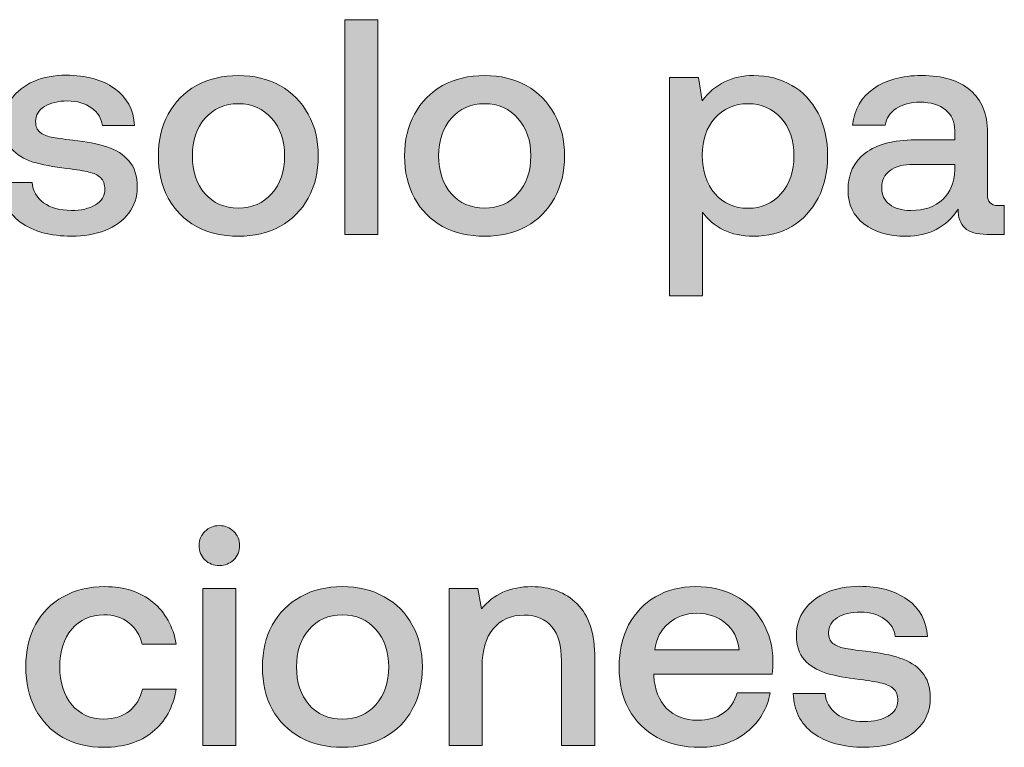
# Model space of a CAD drawing. Units: millimetres. Extents: x -166 to 1976, y 105 to 653.
# Drawn here: x -50 to -24, y 106 to 125 of the extents above; entities that cross this region are included whole.
import ezdxf

# ---------------------------------------------------------------- set-up
doc = ezdxf.new("R2010")
doc.units = ezdxf.units.MM
doc.header["$MEASUREMENT"] = 0
doc.layers.add('Header _ Footer', color=7, linetype='Continuous', lineweight=0)

msp = doc.modelspace()

# ---------------------------------------------------------------- hatches: boundary and pattern name
at = {"layer": 'Header _ Footer'}
h = msp.add_hatch(color=256, dxfattribs=at)
h.dxf.hatch_style = 2
h.paths.add_polyline_path([(-40.6153, 125.01187), (-41.47272, 125.01187), (-41.47272, 119.45413), (-40.6153, 119.45413)])
h = msp.add_hatch(color=256, dxfattribs=at)
h.dxf.hatch_style = 2
edge = h.paths.add_edge_path()
edge.add_spline(control_points=[(-47.68542, 119.55728), (-47.42572, 119.66311), (-47.22229, 119.81143), (-47.07397, 120.00222), (-46.92566, 120.1979), (-46.85175, 120.42288), (-46.85175, 120.67709), (-46.85175, 120.96267), (-46.92285, 121.18759), (-47.06567, 121.35196), (-47.20905, 121.52121), (-47.39923, 121.64303), (-47.63745, 121.71695), (-47.87561, 121.79629), (-48.16949, 121.85476), (-48.51904, 121.89169), (-48.7782, 121.92312), (-48.96619, 121.94961), (-49.08258, 121.9711), (-49.19891, 121.99752), (-49.29706, 122.04001), (-49.3764, 122.09793), (-49.45032, 122.16128), (-49.48724, 122.25393), (-49.48724, 122.37582), (-49.48724, 122.54007), (-49.41058, 122.66964), (-49.25732, 122.76504), (-49.10352, 122.86044), (-48.90283, 122.90786), (-48.65363, 122.90786), (-48.40491, 122.90786), (-48.19873, 122.8472), (-48.03442, 122.72537), (-47.87067, 122.60904), (-47.77802, 122.45797), (-47.75653, 122.27267), (-47.75653, 122.27267), (-46.92285, 122.27267), (-46.92285, 122.27267), (-46.94934, 122.6857), (-47.12415, 123.00601), (-47.4472, 123.23318), (-47.76483, 123.4609), (-48.17999, 123.57498), (-48.6933, 123.57498), (-49.00592, 123.57498), (-49.28656, 123.52206), (-49.53522, 123.41623), (-49.77838, 123.31033), (-49.97192, 123.15927), (-50.11469, 122.96353), (-50.25256, 122.77279), (-50.32092, 122.55331), (-50.32092, 122.30465), (-50.32092, 122.04001), (-50.25256, 121.82834), (-50.11469, 121.66952), (-49.97192, 121.51565), (-49.78662, 121.40213), (-49.55896, 121.32766), (-49.32623, 121.2593), (-49.03241, 121.20358), (-48.67786, 121.16116), (-48.41815, 121.12918), (-48.22797, 121.09774), (-48.10608, 121.06576), (-47.9787, 121.03927), (-47.87836, 120.99191), (-47.8045, 120.92294), (-47.7301, 120.85403), (-47.69312, 120.75094), (-47.69312, 120.61306), (-47.69312, 120.44937), (-47.77527, 120.31704), (-47.93903, 120.21615), (-48.09784, 120.1213), (-48.30737, 120.07333), (-48.56647, 120.07333), (-48.8576, 120.07333), (-49.09576, 120.13949), (-49.28107, 120.27182), (-49.46082, 120.40963), (-49.55896, 120.58444), (-49.57489, 120.79617), (-49.57489, 120.79617), (-50.40033, 120.79617), (-50.40033, 120.79617), (-50.38983, 120.36166), (-50.21777, 120.02035), (-49.88422, 119.77169), (-49.54572, 119.52798), (-49.10352, 119.4067), (-48.55878, 119.4067), (-48.23566, 119.4067), (-47.94452, 119.45688), (-47.68542, 119.55728)], knot_values=[0, 0, 0, 0, 1, 1, 1, 2, 2, 2, 3, 3, 3, 4, 4, 4, 5, 5, 5, 6, 6, 6, 7, 7, 7, 8, 8, 8, 9, 9, 9, 10, 10, 10, 11, 11, 11, 12, 12, 12, 13, 13, 13, 14, 14, 14, 15, 15, 15, 16, 16, 16, 17, 17, 17, 18, 18, 18, 19, 19, 19, 20, 20, 20, 21, 21, 21, 22, 22, 22, 23, 23, 23, 24, 24, 24, 25, 25, 25, 26, 26, 26, 27, 27, 27, 28, 28, 28, 29, 29, 29, 30, 30, 30, 31, 31, 31, 32, 32, 32, 32], degree=3, periodic=0)
h = msp.add_hatch(color=256, dxfattribs=at)
h.dxf.hatch_style = 2
edge = h.paths.add_edge_path()
edge.add_spline(control_points=[(-45.42535, 121.48642), (-45.42535, 121.88345), (-45.31677, 122.20651), (-45.1001, 122.45517), (-44.88287, 122.70938), (-44.59448, 122.83615), (-44.23444, 122.83615), (-43.87439, 122.83615), (-43.58606, 122.70938), (-43.36938, 122.45517), (-43.14661, 122.20651), (-43.03577, 121.88345), (-43.03577, 121.48642), (-43.03577, 121.0895), (-43.14661, 120.76419), (-43.36938, 120.50998), (-43.58606, 120.26132), (-43.87439, 120.13669), (-44.23444, 120.13669), (-44.59448, 120.13669), (-44.88287, 120.26132), (-45.1001, 120.50998), (-45.31677, 120.76419), (-45.42535, 121.0895), (-45.42535, 121.48642)], knot_values=[0, 0, 0, 0, 1, 1, 1, 2, 2, 2, 3, 3, 3, 4, 4, 4, 5, 5, 5, 6, 6, 6, 7, 7, 7, 8, 8, 8, 8], degree=3, periodic=0)
edge = h.paths.add_edge_path()
edge.add_spline(control_points=[(-43.15491, 119.66037), (-42.83728, 119.83511), (-42.59363, 120.07882), (-42.42432, 120.3909), (-42.24957, 120.70852), (-42.16241, 121.074), (-42.16241, 121.48642), (-42.16241, 121.8945), (-42.24957, 122.25393), (-42.42432, 122.56656), (-42.59363, 122.88418), (-42.83728, 123.13003), (-43.15491, 123.30484), (-43.46698, 123.47964), (-43.82697, 123.56674), (-44.23444, 123.56674), (-44.64191, 123.56674), (-45.0047, 123.47964), (-45.32227, 123.30484), (-45.63434, 123.13003), (-45.87805, 122.88418), (-46.05286, 122.56656), (-46.22211, 122.25393), (-46.30701, 121.8945), (-46.30701, 121.48642), (-46.30701, 121.074), (-46.22211, 120.70852), (-46.05286, 120.3909), (-45.87805, 120.07882), (-45.63434, 119.83511), (-45.32227, 119.66037), (-45.0047, 119.49112), (-44.64191, 119.4067), (-44.23444, 119.4067), (-43.82697, 119.4067), (-43.46698, 119.49112), (-43.15491, 119.66037)], knot_values=[0, 0, 0, 0, 1, 1, 1, 2, 2, 2, 3, 3, 3, 4, 4, 4, 5, 5, 5, 6, 6, 6, 7, 7, 7, 8, 8, 8, 9, 9, 9, 10, 10, 10, 11, 11, 11, 12, 12, 12, 12], degree=3, periodic=0)
h = msp.add_hatch(color=256, dxfattribs=at)
h.dxf.hatch_style = 2
edge = h.paths.add_edge_path()
edge.add_spline(control_points=[(-39.04449, 121.48642), (-39.04449, 121.88345), (-38.93591, 122.20651), (-38.71863, 122.45517), (-38.50195, 122.70938), (-38.21362, 122.83615), (-37.85358, 122.83615), (-37.49353, 122.83615), (-37.20514, 122.70938), (-36.98792, 122.45517), (-36.76575, 122.20651), (-36.65436, 121.88345), (-36.65436, 121.48642), (-36.65436, 121.0895), (-36.76575, 120.76419), (-36.98792, 120.50998), (-37.20514, 120.26132), (-37.49353, 120.13669), (-37.85358, 120.13669), (-38.21362, 120.13669), (-38.50195, 120.26132), (-38.71863, 120.50998), (-38.93591, 120.76419), (-39.04449, 121.0895), (-39.04449, 121.48642)], knot_values=[0, 0, 0, 0, 1, 1, 1, 2, 2, 2, 3, 3, 3, 4, 4, 4, 5, 5, 5, 6, 6, 6, 7, 7, 7, 8, 8, 8, 8], degree=3, periodic=0)
edge = h.paths.add_edge_path()
edge.add_spline(control_points=[(-36.77344, 119.66037), (-36.45587, 119.83511), (-36.21271, 120.07882), (-36.04346, 120.3909), (-35.86865, 120.70852), (-35.78101, 121.074), (-35.78101, 121.48642), (-35.78101, 121.8945), (-35.86865, 122.25393), (-36.04346, 122.56656), (-36.21271, 122.88418), (-36.45587, 123.13003), (-36.77344, 123.30484), (-37.08606, 123.47964), (-37.44611, 123.56674), (-37.85358, 123.56674), (-38.26099, 123.56674), (-38.62384, 123.47964), (-38.94141, 123.30484), (-39.25348, 123.13003), (-39.49719, 122.88418), (-39.67139, 122.56656), (-39.84125, 122.25393), (-39.9256, 121.8945), (-39.9256, 121.48642), (-39.9256, 121.074), (-39.84125, 120.70852), (-39.67139, 120.3909), (-39.49719, 120.07882), (-39.25348, 119.83511), (-38.94141, 119.66037), (-38.62384, 119.49112), (-38.26099, 119.4067), (-37.85358, 119.4067), (-37.44611, 119.4067), (-37.08606, 119.49112), (-36.77344, 119.66037)], knot_values=[0, 0, 0, 0, 1, 1, 1, 2, 2, 2, 3, 3, 3, 4, 4, 4, 5, 5, 5, 6, 6, 6, 7, 7, 7, 8, 8, 8, 9, 9, 9, 10, 10, 10, 11, 11, 11, 12, 12, 12, 12], degree=3, periodic=0)
h = msp.add_hatch(color=256, dxfattribs=at)
h.dxf.hatch_style = 2
edge = h.paths.add_edge_path()
edge.add_spline(control_points=[(-30.17035, 120.50998), (-30.38757, 120.25583), (-30.67322, 120.12899), (-31.02771, 120.12899), (-31.38226, 120.12899), (-31.6684, 120.25583), (-31.88507, 120.50998), (-32.10236, 120.76419), (-32.21094, 121.095), (-32.21094, 121.50247), (-32.21094, 121.89944), (-32.10236, 122.21975), (-31.88507, 122.46347), (-31.6684, 122.71212), (-31.38226, 122.83615), (-31.02771, 122.83615), (-30.67322, 122.83615), (-30.38757, 122.71212), (-30.17035, 122.46347), (-29.94818, 122.21426), (-29.83679, 121.88894), (-29.83679, 121.48642), (-29.83679, 121.0895), (-29.94818, 120.76419), (-30.17035, 120.50998)], knot_values=[0, 0, 0, 0, 1, 1, 1, 2, 2, 2, 3, 3, 3, 4, 4, 4, 5, 5, 5, 6, 6, 6, 7, 7, 7, 8, 8, 8, 8], degree=3, periodic=0)
edge = h.paths.add_edge_path()
edge.add_spline(control_points=[(-29.2099, 120.3909), (-29.04559, 120.70852), (-28.96344, 121.074), (-28.96344, 121.48642), (-28.96344, 121.90988), (-29.04559, 122.27823), (-29.2099, 122.59024), (-29.37366, 122.90786), (-29.60138, 123.14877), (-29.89246, 123.31253), (-30.18359, 123.48239), (-30.5144, 123.56674), (-30.88495, 123.56674), (-31.44067, 123.56674), (-31.88287, 123.35006), (-32.21094, 122.91555), (-32.21094, 122.91555), (-32.31403, 123.51931), (-32.31403, 123.51931), (-32.31403, 123.51931), (-33.06061, 123.51931), (-33.06061, 123.51931), (-33.06061, 123.51931), (-33.06061, 117.86624), (-33.06061, 117.86624), (-33.06061, 117.86624), (-32.2027, 117.86624), (-32.2027, 117.86624), (-32.2027, 117.86624), (-32.2027, 120.02591), (-32.2027, 120.02591), (-32.07037, 119.83511), (-31.89337, 119.6846), (-31.67114, 119.57321), (-31.44843, 119.46182), (-31.18652, 119.4067), (-30.88495, 119.4067), (-30.5144, 119.4067), (-30.18359, 119.49112), (-29.89246, 119.66037), (-29.60138, 119.83511), (-29.37366, 120.07882), (-29.2099, 120.3909)], knot_values=[0, 0, 0, 0, 1, 1, 1, 2, 2, 2, 3, 3, 3, 4, 4, 4, 5, 5, 5, 6, 6, 6, 7, 7, 7, 8, 8, 8, 9, 9, 9, 10, 10, 10, 11, 11, 11, 12, 12, 12, 13, 13, 13, 14, 14, 14, 14], degree=3, periodic=0)
h = msp.add_hatch(color=256, dxfattribs=at)
h.dxf.hatch_style = 2
edge = h.paths.add_edge_path()
edge.add_spline(control_points=[(-25.67236, 121.12143), (-25.67731, 120.80386), (-25.78101, 120.54971), (-25.98169, 120.35946), (-26.17798, 120.16873), (-26.45312, 120.07333), (-26.80762, 120.07333), (-27.04028, 120.07333), (-27.22552, 120.12625), (-27.3634, 120.23214), (-27.49573, 120.33798), (-27.56189, 120.47854), (-27.56189, 120.6528), (-27.56189, 120.85403), (-27.49023, 121.00509), (-27.34741, 121.10544), (-27.20459, 121.21133), (-27.00061, 121.26425), (-26.73596, 121.26425), (-26.73596, 121.26425), (-25.67236, 121.26425), (-25.67236, 121.26425), (-25.67236, 121.26425), (-25.67236, 121.12143), (-25.67236, 121.12143)], knot_values=[0, 0, 0, 0, 1, 1, 1, 2, 2, 2, 3, 3, 3, 4, 4, 4, 5, 5, 5, 6, 6, 6, 7, 7, 7, 8, 8, 8, 8], degree=3, periodic=0)
edge = h.paths.add_edge_path()
edge.add_spline(control_points=[(-24.82275, 120.48629), (-24.82275, 120.48629), (-24.82275, 122.09018), (-24.82275, 122.09018), (-24.82275, 122.56656), (-24.97107, 122.93155), (-25.26715, 123.18576), (-25.56378, 123.43991), (-25.98444, 123.56674), (-26.52972, 123.56674), (-27.04303, 123.56674), (-27.4588, 123.45315), (-27.77637, 123.22543), (-28.09393, 123.00326), (-28.27368, 122.68844), (-28.31616, 122.28042), (-28.31616, 122.28042), (-27.47479, 122.28042), (-27.47479, 122.28042), (-27.44281, 122.46072), (-27.34741, 122.60348), (-27.1886, 122.70938), (-27.02484, 122.82077), (-26.81812, 122.87588), (-26.56946, 122.87588), (-26.28882, 122.87588), (-26.06934, 122.80972), (-25.91058, 122.6774), (-25.75177, 122.55056), (-25.67236, 122.37301), (-25.67236, 122.1459), (-25.67236, 122.1459), (-25.67236, 121.89944), (-25.67236, 121.89944), (-25.67236, 121.89944), (-26.69623, 121.89944), (-26.69623, 121.89944), (-27.26306, 121.89944), (-27.69421, 121.78585), (-27.99084, 121.55813), (-28.28693, 121.33596), (-28.43524, 121.01559), (-28.43524, 120.59762), (-28.43524, 120.22714), (-28.29742, 119.93606), (-28.02228, 119.72427), (-27.74713, 119.5126), (-27.38214, 119.4067), (-26.9267, 119.4067), (-26.33899, 119.4067), (-25.89185, 119.63937), (-25.58472, 120.10531), (-25.58472, 119.89358), (-25.52679, 119.73202), (-25.41046, 119.62063), (-25.29358, 119.50985), (-25.10339, 119.45413), (-24.83875, 119.45413), (-24.83875, 119.45413), (-24.38605, 119.45413), (-24.38605, 119.45413), (-24.38605, 119.45413), (-24.38605, 120.20071), (-24.38605, 120.20071), (-24.38605, 120.20071), (-24.55255, 120.20071), (-24.55255, 120.20071), (-24.73285, 120.20071), (-24.82275, 120.2955), (-24.82275, 120.48629)], knot_values=[0, 0, 0, 0, 1, 1, 1, 2, 2, 2, 3, 3, 3, 4, 4, 4, 5, 5, 5, 6, 6, 6, 7, 7, 7, 8, 8, 8, 9, 9, 9, 10, 10, 10, 11, 11, 11, 12, 12, 12, 13, 13, 13, 14, 14, 14, 15, 15, 15, 16, 16, 16, 17, 17, 17, 18, 18, 18, 19, 19, 19, 20, 20, 20, 21, 21, 21, 22, 22, 22, 23, 23, 23, 23], degree=3, periodic=0)
h = msp.add_hatch(color=256, dxfattribs=at)
h.dxf.hatch_style = 2
edge = h.paths.add_edge_path()
edge.add_spline(control_points=[(-44.72681, 111.91427), (-44.87512, 111.91427), (-44.99976, 111.8641), (-45.1001, 111.76321), (-45.20099, 111.66781), (-45.25116, 111.54654), (-45.25116, 111.39822), (-45.25116, 111.24991), (-45.20099, 111.12527), (-45.1001, 111.02493), (-44.99976, 110.92959), (-44.87512, 110.88217), (-44.72681, 110.88217), (-44.57904, 110.88217), (-44.45447, 110.92959), (-44.35413, 111.02493), (-44.25317, 111.12527), (-44.203, 111.24991), (-44.203, 111.39822), (-44.203, 111.54654), (-44.25317, 111.66781), (-44.35413, 111.76321), (-44.45447, 111.8641), (-44.57904, 111.91427), (-44.72681, 111.91427)], knot_values=[0, 0, 0, 0, 1, 1, 1, 2, 2, 2, 3, 3, 3, 4, 4, 4, 5, 5, 5, 6, 6, 6, 7, 7, 7, 8, 8, 8, 8], degree=3, periodic=0)
h = msp.add_hatch(color=256, dxfattribs=at)
h.dxf.hatch_style = 2
edge = h.paths.add_edge_path()
edge.add_spline(control_points=[(-47.71686, 109.60354), (-47.4632, 109.60354), (-47.24872, 109.53518), (-47.07397, 109.39737), (-46.89917, 109.25949), (-46.78284, 109.07425), (-46.72437, 108.84158), (-46.72437, 108.84158), (-45.84332, 108.84158), (-45.84332, 108.84158), (-45.92273, 109.30197), (-46.12396, 109.66476), (-46.44653, 109.92941), (-46.76959, 110.199), (-47.1853, 110.33407), (-47.69312, 110.33407), (-48.10059, 110.33407), (-48.46063, 110.24698), (-48.77325, 110.07223), (-49.07977, 109.90292), (-49.31799, 109.66201), (-49.48779, 109.34994), (-49.65704, 109.03732), (-49.74146, 108.67508), (-49.74146, 108.26211), (-49.74146, 107.84915), (-49.65985, 107.4841), (-49.49554, 107.16653), (-49.32623, 106.84897), (-49.08807, 106.60251), (-48.78094, 106.4277), (-48.47388, 106.25845), (-48.11932, 106.1741), (-47.71686, 106.1741), (-47.20355, 106.1741), (-46.78284, 106.30642), (-46.45477, 106.57107), (-46.12671, 106.84066), (-45.92273, 107.21121), (-45.84332, 107.68264), (-45.84332, 107.68264), (-46.71667, 107.68264), (-46.71667, 107.68264), (-46.76959, 107.44442), (-46.88318, 107.25363), (-47.05798, 107.11087), (-47.23273, 106.97299), (-47.45221, 106.90408), (-47.71686, 106.90408), (-48.06091, 106.90408), (-48.33875, 107.02871), (-48.55048, 107.27737), (-48.75726, 107.53152), (-48.86035, 107.85959), (-48.86035, 108.26211), (-48.86035, 108.65908), (-48.75726, 108.98159), (-48.55048, 109.23086), (-48.33875, 109.47952), (-48.06091, 109.60354), (-47.71686, 109.60354)], knot_values=[0, 0, 0, 0, 1, 1, 1, 2, 2, 2, 3, 3, 3, 4, 4, 4, 5, 5, 5, 6, 6, 6, 7, 7, 7, 8, 8, 8, 9, 9, 9, 10, 10, 10, 11, 11, 11, 12, 12, 12, 13, 13, 13, 14, 14, 14, 15, 15, 15, 16, 16, 16, 17, 17, 17, 18, 18, 18, 19, 19, 19, 20, 20, 20, 20], degree=3, periodic=0)
h = msp.add_hatch(color=256, dxfattribs=at)
h.dxf.hatch_style = 2
h.paths.add_polyline_path([(-45.15576, 106.22152), (-44.2984, 106.22152), (-44.2984, 110.28665), (-45.15576, 110.28665)])
h = msp.add_hatch(color=256, dxfattribs=at)
h.dxf.hatch_style = 2
edge = h.paths.add_edge_path()
edge.add_spline(control_points=[(-40.67102, 107.27737), (-40.88824, 107.02871), (-41.17664, 106.90408), (-41.53662, 106.90408), (-41.89612, 106.90408), (-42.18506, 107.02871), (-42.40173, 107.27737), (-42.61896, 107.53152), (-42.7276, 107.85684), (-42.7276, 108.25381), (-42.7276, 108.65078), (-42.61896, 108.9739), (-42.40173, 109.22256), (-42.18506, 109.47671), (-41.89612, 109.60354), (-41.53662, 109.60354), (-41.17664, 109.60354), (-40.88824, 109.47671), (-40.67102, 109.22256), (-40.44879, 108.9739), (-40.33746, 108.65078), (-40.33746, 108.25381), (-40.33746, 107.85684), (-40.44879, 107.53152), (-40.67102, 107.27737)], knot_values=[0, 0, 0, 0, 1, 1, 1, 2, 2, 2, 3, 3, 3, 4, 4, 4, 5, 5, 5, 6, 6, 6, 7, 7, 7, 8, 8, 8, 8], degree=3, periodic=0)
edge = h.paths.add_edge_path()
edge.add_spline(control_points=[(-40.45654, 110.07223), (-40.76917, 110.24698), (-41.12866, 110.33407), (-41.53662, 110.33407), (-41.94409, 110.33407), (-42.30634, 110.24698), (-42.6239, 110.07223), (-42.93652, 109.89743), (-43.17969, 109.65152), (-43.35449, 109.33395), (-43.52374, 109.02133), (-43.60864, 108.66183), (-43.60864, 108.25381), (-43.60864, 107.8414), (-43.52374, 107.47586), (-43.35449, 107.15823), (-43.17969, 106.84622), (-42.93652, 106.60251), (-42.6239, 106.4277), (-42.30634, 106.25845), (-41.94409, 106.1741), (-41.53662, 106.1741), (-41.12866, 106.1741), (-40.76917, 106.25845), (-40.45654, 106.4277), (-40.13898, 106.60251), (-39.89581, 106.84622), (-39.72601, 107.15823), (-39.55176, 107.47586), (-39.46411, 107.8414), (-39.46411, 108.25381), (-39.46411, 108.66183), (-39.55176, 109.02133), (-39.72601, 109.33395), (-39.89581, 109.65152), (-40.13898, 109.89743), (-40.45654, 110.07223)], knot_values=[0, 0, 0, 0, 1, 1, 1, 2, 2, 2, 3, 3, 3, 4, 4, 4, 5, 5, 5, 6, 6, 6, 7, 7, 7, 8, 8, 8, 9, 9, 9, 10, 10, 10, 11, 11, 11, 12, 12, 12, 12], degree=3, periodic=0)
h = msp.add_hatch(color=256, dxfattribs=at)
h.dxf.hatch_style = 2
edge = h.paths.add_edge_path()
edge.add_spline(control_points=[(-36.63123, 110.33407), (-37.19196, 110.33407), (-37.62585, 110.14114), (-37.93298, 109.7546), (-37.93298, 109.7546), (-38.02832, 110.28665), (-38.02832, 110.28665), (-38.02832, 110.28665), (-38.7749, 110.28665), (-38.7749, 110.28665), (-38.7749, 110.28665), (-38.7749, 106.22152), (-38.7749, 106.22152), (-38.7749, 106.22152), (-37.91699, 106.22152), (-37.91699, 106.22152), (-37.91699, 106.22152), (-37.91699, 108.2698), (-37.91699, 108.2698), (-37.91699, 108.68277), (-37.82214, 109.00589), (-37.63135, 109.23855), (-37.43561, 109.47671), (-37.16821, 109.59585), (-36.82971, 109.59585), (-36.51208, 109.59585), (-36.27118, 109.49545), (-36.10687, 109.29422), (-35.94312, 109.09298), (-35.86096, 108.7991), (-35.86096, 108.41262), (-35.86096, 108.41262), (-35.86096, 106.22152), (-35.86096, 106.22152), (-35.86096, 106.22152), (-34.9953, 106.22152), (-34.9953, 106.22152), (-34.9953, 106.22152), (-34.9953, 108.46054), (-34.9953, 108.46054), (-34.9953, 109.11667), (-35.14917, 109.59304), (-35.45569, 109.88974), (-35.75787, 110.18576), (-36.14929, 110.33407), (-36.63123, 110.33407)], knot_values=[0, 0, 0, 0, 1, 1, 1, 2, 2, 2, 3, 3, 3, 4, 4, 4, 5, 5, 5, 6, 6, 6, 7, 7, 7, 8, 8, 8, 9, 9, 9, 10, 10, 10, 11, 11, 11, 12, 12, 12, 13, 13, 13, 14, 14, 14, 15, 15, 15, 15], degree=3, periodic=0)
h = msp.add_hatch(color=256, dxfattribs=at)
h.dxf.hatch_style = 2
edge = h.paths.add_edge_path()
edge.add_spline(control_points=[(-33.43774, 108.69876), (-33.40576, 108.98434), (-33.28943, 109.21206), (-33.08813, 109.38137), (-32.88196, 109.55612), (-32.63824, 109.64322), (-32.3576, 109.64322), (-32.05603, 109.64322), (-31.80737, 109.55887), (-31.61163, 109.38961), (-31.4104, 109.22531), (-31.29126, 108.99484), (-31.25433, 108.69876), (-31.25433, 108.69876), (-33.43774, 108.69876), (-33.43774, 108.69876)], knot_values=[0, 0, 0, 0, 1, 1, 1, 2, 2, 2, 3, 3, 3, 4, 4, 4, 5, 5, 5, 5], degree=3, periodic=0)
edge = h.paths.add_edge_path()
edge.add_spline(control_points=[(-31.35742, 110.09591), (-31.6535, 110.25473), (-31.99756, 110.33407), (-32.38959, 110.33407), (-32.77606, 110.33407), (-33.12012, 110.24698), (-33.42175, 110.07223), (-33.71783, 109.90292), (-33.95105, 109.65921), (-34.1203, 109.34164), (-34.28461, 109.02957), (-34.36621, 108.66403), (-34.36621, 108.24612), (-34.36621, 107.8331), (-34.28186, 107.47091), (-34.11261, 107.15823), (-33.93781, 106.84622), (-33.69409, 106.60251), (-33.38202, 106.4277), (-33.06445, 106.25845), (-32.69391, 106.1741), (-32.27051, 106.1741), (-31.78363, 106.1741), (-31.37842, 106.30642), (-31.05585, 106.57107), (-30.72723, 106.83572), (-30.52655, 107.17428), (-30.45209, 107.58725), (-30.45209, 107.58725), (-31.30951, 107.58725), (-31.30951, 107.58725), (-31.36792, 107.35952), (-31.487, 107.18197), (-31.66675, 107.0552), (-31.84705, 106.93332), (-32.06927, 106.87271), (-32.33392, 106.87271), (-32.66748, 106.87271), (-32.93488, 106.97574), (-33.13556, 107.18197), (-33.33679, 107.38876), (-33.44818, 107.66934), (-33.46918, 108.02389), (-33.46918, 108.02389), (-33.46918, 108.07132), (-33.46918, 108.07132), (-33.46918, 108.07132), (-30.40472, 108.07132), (-30.40472, 108.07132), (-30.38867, 108.18271), (-30.38098, 108.29135), (-30.38098, 108.39718), (-30.38593, 108.78866), (-30.47583, 109.12997), (-30.65057, 109.42105), (-30.81989, 109.71219), (-31.05585, 109.9371), (-31.35742, 110.09591)], knot_values=[0, 0, 0, 0, 1, 1, 1, 2, 2, 2, 3, 3, 3, 4, 4, 4, 5, 5, 5, 6, 6, 6, 7, 7, 7, 8, 8, 8, 9, 9, 9, 10, 10, 10, 11, 11, 11, 12, 12, 12, 13, 13, 13, 14, 14, 14, 15, 15, 15, 16, 16, 16, 17, 17, 17, 18, 18, 18, 19, 19, 19, 19], degree=3, periodic=0)
h = msp.add_hatch(color=256, dxfattribs=at)
h.dxf.hatch_style = 2
edge = h.paths.add_edge_path()
edge.add_spline(control_points=[(-27.091, 108.48428), (-27.32922, 108.56369), (-27.62256, 108.62216), (-27.97211, 108.65908), (-28.23126, 108.69052), (-28.41925, 108.71695), (-28.53558, 108.73849), (-28.65247, 108.76492), (-28.75006, 108.8074), (-28.82947, 108.86526), (-28.90387, 108.92868), (-28.94086, 109.02133), (-28.94086, 109.14315), (-28.94086, 109.30746), (-28.8642, 109.43704), (-28.71039, 109.53244), (-28.55707, 109.62777), (-28.35583, 109.6752), (-28.10718, 109.6752), (-27.85852, 109.6752), (-27.65173, 109.61459), (-27.48798, 109.4927), (-27.32367, 109.37637), (-27.23108, 109.22531), (-27.21014, 109.04007), (-27.21014, 109.04007), (-26.37646, 109.04007), (-26.37646, 109.04007), (-26.40295, 109.45303), (-26.57715, 109.7734), (-26.90027, 110.00052), (-27.21783, 110.22824), (-27.63354, 110.34237), (-28.14685, 110.34237), (-28.45892, 110.34237), (-28.73956, 110.28946), (-28.98828, 110.18356), (-29.23193, 110.07773), (-29.42493, 109.9266), (-29.56775, 109.73092), (-29.70557, 109.54013), (-29.77448, 109.32071), (-29.77448, 109.07205), (-29.77448, 108.8074), (-29.70557, 108.59567), (-29.56775, 108.43686), (-29.42493, 108.28305), (-29.23969, 108.16946), (-29.01196, 108.09506), (-28.7793, 108.02664), (-28.48541, 107.97097), (-28.13092, 107.92849), (-27.87177, 107.89657), (-27.68097, 107.86514), (-27.55914, 107.8331), (-27.43231, 107.80667), (-27.33142, 107.75924), (-27.25757, 107.69033), (-27.18365, 107.62143), (-27.14618, 107.51828), (-27.14618, 107.38046), (-27.14618, 107.2167), (-27.22833, 107.08438), (-27.39264, 106.98349), (-27.55139, 106.88864), (-27.76038, 106.84066), (-28.01953, 106.84066), (-28.31061, 106.84066), (-28.54883, 106.90683), (-28.73407, 107.03915), (-28.91437, 107.17697), (-29.01196, 107.35177), (-29.02795, 107.5635), (-29.02795, 107.5635), (-29.85388, 107.5635), (-29.85388, 107.5635), (-29.84338, 107.12906), (-29.67139, 106.78775), (-29.33783, 106.53909), (-28.99872, 106.29538), (-28.55707, 106.1741), (-28.01178, 106.1741), (-27.68872, 106.1741), (-27.39758, 106.22427), (-27.13843, 106.32461), (-26.87933, 106.43051), (-26.67529, 106.57882), (-26.52698, 106.76956), (-26.37866, 106.9653), (-26.30481, 107.19027), (-26.30481, 107.44442), (-26.30481, 107.73007), (-26.37646, 107.95498), (-26.51929, 108.11929), (-26.66205, 108.28854), (-26.85284, 108.41037), (-27.091, 108.48428)], knot_values=[0, 0, 0, 0, 1, 1, 1, 2, 2, 2, 3, 3, 3, 4, 4, 4, 5, 5, 5, 6, 6, 6, 7, 7, 7, 8, 8, 8, 9, 9, 9, 10, 10, 10, 11, 11, 11, 12, 12, 12, 13, 13, 13, 14, 14, 14, 15, 15, 15, 16, 16, 16, 17, 17, 17, 18, 18, 18, 19, 19, 19, 20, 20, 20, 21, 21, 21, 22, 22, 22, 23, 23, 23, 24, 24, 24, 25, 25, 25, 26, 26, 26, 27, 27, 27, 28, 28, 28, 29, 29, 29, 30, 30, 30, 31, 31, 31, 32, 32, 32, 32], degree=3, periodic=0)

# ---------------------------------------------------------------- linework, layer by layer
for points in [[(-40.6153, 125.01187), (-41.47272, 125.01187), (-41.47272, 119.45413), (-40.6153, 119.45413)], [(-45.15576, 106.22152), (-44.2984, 106.22152), (-44.2984, 110.28665), (-45.15576, 110.28665)]]:
    msp.add_lwpolyline(points, close=True, dxfattribs=at)
for points, knots in [([(-47.68542, 119.55728), (-47.42572, 119.66311), (-47.22229, 119.81143), (-47.07397, 120.00222), (-46.92566, 120.1979), (-46.85175, 120.42288), (-46.85175, 120.67709), (-46.85175, 120.96267), (-46.92285, 121.18759), (-47.06567, 121.35196), (-47.20905, 121.52121), (-47.39923, 121.64303), (-47.63745, 121.71695), (-47.87561, 121.79629), (-48.16949, 121.85476), (-48.51904, 121.89169), (-48.7782, 121.92312), (-48.96619, 121.94961), (-49.08258, 121.9711), (-49.19891, 121.99752), (-49.29706, 122.04001), (-49.3764, 122.09793), (-49.45032, 122.16128), (-49.48724, 122.25393), (-49.48724, 122.37582), (-49.48724, 122.54007), (-49.41058, 122.66964), (-49.25732, 122.76504), (-49.10352, 122.86044), (-48.90283, 122.90786), (-48.65363, 122.90786), (-48.40491, 122.90786), (-48.19873, 122.8472), (-48.03442, 122.72537), (-47.87067, 122.60904), (-47.77802, 122.45797), (-47.75653, 122.27267), (-47.75653, 122.27267), (-46.92285, 122.27267), (-46.92285, 122.27267), (-46.94934, 122.6857), (-47.12415, 123.00601), (-47.4472, 123.23318), (-47.76483, 123.4609), (-48.17999, 123.57498), (-48.6933, 123.57498), (-49.00592, 123.57498), (-49.28656, 123.52206), (-49.53522, 123.41623), (-49.77838, 123.31033), (-49.97192, 123.15927), (-50.11469, 122.96353), (-50.25256, 122.77279), (-50.32092, 122.55331), (-50.32092, 122.30465), (-50.32092, 122.04001), (-50.25256, 121.82834), (-50.11469, 121.66952), (-49.97192, 121.51565), (-49.78662, 121.40213), (-49.55896, 121.32766), (-49.32623, 121.2593), (-49.03241, 121.20358), (-48.67786, 121.16116), (-48.41815, 121.12918), (-48.22797, 121.09774), (-48.10608, 121.06576), (-47.9787, 121.03927), (-47.87836, 120.99191), (-47.8045, 120.92294), (-47.7301, 120.85403), (-47.69312, 120.75094), (-47.69312, 120.61306), (-47.69312, 120.44937), (-47.77527, 120.31704), (-47.93903, 120.21615), (-48.09784, 120.1213), (-48.30737, 120.07333), (-48.56647, 120.07333), (-48.8576, 120.07333), (-49.09576, 120.13949), (-49.28107, 120.27182), (-49.46082, 120.40963), (-49.55896, 120.58444), (-49.57489, 120.79617), (-49.57489, 120.79617), (-50.40033, 120.79617), (-50.40033, 120.79617), (-50.38983, 120.36166), (-50.21777, 120.02035), (-49.88422, 119.77169), (-49.54572, 119.52798), (-49.10352, 119.4067), (-48.55878, 119.4067), (-48.23566, 119.4067), (-47.94452, 119.45688), (-47.68542, 119.55728)], [0, 0, 0, 0, 1, 1, 1, 2, 2, 2, 3, 3, 3, 4, 4, 4, 5, 5, 5, 6, 6, 6, 7, 7, 7, 8, 8, 8, 9, 9, 9, 10, 10, 10, 11, 11, 11, 12, 12, 12, 13, 13, 13, 14, 14, 14, 15, 15, 15, 16, 16, 16, 17, 17, 17, 18, 18, 18, 19, 19, 19, 20, 20, 20, 21, 21, 21, 22, 22, 22, 23, 23, 23, 24, 24, 24, 25, 25, 25, 26, 26, 26, 27, 27, 27, 28, 28, 28, 29, 29, 29, 30, 30, 30, 31, 31, 31, 32, 32, 32, 32]), ([(-43.15491, 119.66037), (-42.83728, 119.83511), (-42.59363, 120.07882), (-42.42432, 120.3909), (-42.24957, 120.70852), (-42.16241, 121.074), (-42.16241, 121.48642), (-42.16241, 121.8945), (-42.24957, 122.25393), (-42.42432, 122.56656), (-42.59363, 122.88418), (-42.83728, 123.13003), (-43.15491, 123.30484), (-43.46698, 123.47964), (-43.82697, 123.56674), (-44.23444, 123.56674), (-44.64191, 123.56674), (-45.0047, 123.47964), (-45.32227, 123.30484), (-45.63434, 123.13003), (-45.87805, 122.88418), (-46.05286, 122.56656), (-46.22211, 122.25393), (-46.30701, 121.8945), (-46.30701, 121.48642), (-46.30701, 121.074), (-46.22211, 120.70852), (-46.05286, 120.3909), (-45.87805, 120.07882), (-45.63434, 119.83511), (-45.32227, 119.66037), (-45.0047, 119.49112), (-44.64191, 119.4067), (-44.23444, 119.4067), (-43.82697, 119.4067), (-43.46698, 119.49112), (-43.15491, 119.66037)], [0, 0, 0, 0, 1, 1, 1, 2, 2, 2, 3, 3, 3, 4, 4, 4, 5, 5, 5, 6, 6, 6, 7, 7, 7, 8, 8, 8, 9, 9, 9, 10, 10, 10, 11, 11, 11, 12, 12, 12, 12]), ([(-36.77344, 119.66037), (-36.45587, 119.83511), (-36.21271, 120.07882), (-36.04346, 120.3909), (-35.86865, 120.70852), (-35.78101, 121.074), (-35.78101, 121.48642), (-35.78101, 121.8945), (-35.86865, 122.25393), (-36.04346, 122.56656), (-36.21271, 122.88418), (-36.45587, 123.13003), (-36.77344, 123.30484), (-37.08606, 123.47964), (-37.44611, 123.56674), (-37.85358, 123.56674), (-38.26099, 123.56674), (-38.62384, 123.47964), (-38.94141, 123.30484), (-39.25348, 123.13003), (-39.49719, 122.88418), (-39.67139, 122.56656), (-39.84125, 122.25393), (-39.9256, 121.8945), (-39.9256, 121.48642), (-39.9256, 121.074), (-39.84125, 120.70852), (-39.67139, 120.3909), (-39.49719, 120.07882), (-39.25348, 119.83511), (-38.94141, 119.66037), (-38.62384, 119.49112), (-38.26099, 119.4067), (-37.85358, 119.4067), (-37.44611, 119.4067), (-37.08606, 119.49112), (-36.77344, 119.66037)], [0, 0, 0, 0, 1, 1, 1, 2, 2, 2, 3, 3, 3, 4, 4, 4, 5, 5, 5, 6, 6, 6, 7, 7, 7, 8, 8, 8, 9, 9, 9, 10, 10, 10, 11, 11, 11, 12, 12, 12, 12]), ([(-29.2099, 120.3909), (-29.04559, 120.70852), (-28.96344, 121.074), (-28.96344, 121.48642), (-28.96344, 121.90988), (-29.04559, 122.27823), (-29.2099, 122.59024), (-29.37366, 122.90786), (-29.60138, 123.14877), (-29.89246, 123.31253), (-30.18359, 123.48239), (-30.5144, 123.56674), (-30.88495, 123.56674), (-31.44067, 123.56674), (-31.88287, 123.35006), (-32.21094, 122.91555), (-32.21094, 122.91555), (-32.31403, 123.51931), (-32.31403, 123.51931), (-32.31403, 123.51931), (-33.06061, 123.51931), (-33.06061, 123.51931), (-33.06061, 123.51931), (-33.06061, 117.86624), (-33.06061, 117.86624), (-33.06061, 117.86624), (-32.2027, 117.86624), (-32.2027, 117.86624), (-32.2027, 117.86624), (-32.2027, 120.02591), (-32.2027, 120.02591), (-32.07037, 119.83511), (-31.89337, 119.6846), (-31.67114, 119.57321), (-31.44843, 119.46182), (-31.18652, 119.4067), (-30.88495, 119.4067), (-30.5144, 119.4067), (-30.18359, 119.49112), (-29.89246, 119.66037), (-29.60138, 119.83511), (-29.37366, 120.07882), (-29.2099, 120.3909)], [0, 0, 0, 0, 1, 1, 1, 2, 2, 2, 3, 3, 3, 4, 4, 4, 5, 5, 5, 6, 6, 6, 7, 7, 7, 8, 8, 8, 9, 9, 9, 10, 10, 10, 11, 11, 11, 12, 12, 12, 13, 13, 13, 14, 14, 14, 14]), ([(-24.82275, 120.48629), (-24.82275, 120.48629), (-24.82275, 122.09018), (-24.82275, 122.09018), (-24.82275, 122.56656), (-24.97107, 122.93155), (-25.26715, 123.18576), (-25.56378, 123.43991), (-25.98444, 123.56674), (-26.52972, 123.56674), (-27.04303, 123.56674), (-27.4588, 123.45315), (-27.77637, 123.22543), (-28.09393, 123.00326), (-28.27368, 122.68844), (-28.31616, 122.28042), (-28.31616, 122.28042), (-27.47479, 122.28042), (-27.47479, 122.28042), (-27.44281, 122.46072), (-27.34741, 122.60348), (-27.1886, 122.70938), (-27.02484, 122.82077), (-26.81812, 122.87588), (-26.56946, 122.87588), (-26.28882, 122.87588), (-26.06934, 122.80972), (-25.91058, 122.6774), (-25.75177, 122.55056), (-25.67236, 122.37301), (-25.67236, 122.1459), (-25.67236, 122.1459), (-25.67236, 121.89944), (-25.67236, 121.89944), (-25.67236, 121.89944), (-26.69623, 121.89944), (-26.69623, 121.89944), (-27.26306, 121.89944), (-27.69421, 121.78585), (-27.99084, 121.55813), (-28.28693, 121.33596), (-28.43524, 121.01559), (-28.43524, 120.59762), (-28.43524, 120.22714), (-28.29742, 119.93606), (-28.02228, 119.72427), (-27.74713, 119.5126), (-27.38214, 119.4067), (-26.9267, 119.4067), (-26.33899, 119.4067), (-25.89185, 119.63937), (-25.58472, 120.10531), (-25.58472, 119.89358), (-25.52679, 119.73202), (-25.41046, 119.62063), (-25.29358, 119.50985), (-25.10339, 119.45413), (-24.83875, 119.45413), (-24.83875, 119.45413), (-24.38605, 119.45413), (-24.38605, 119.45413), (-24.38605, 119.45413), (-24.38605, 120.20071), (-24.38605, 120.20071), (-24.38605, 120.20071), (-24.55255, 120.20071), (-24.55255, 120.20071), (-24.73285, 120.20071), (-24.82275, 120.2955), (-24.82275, 120.48629)], [0, 0, 0, 0, 1, 1, 1, 2, 2, 2, 3, 3, 3, 4, 4, 4, 5, 5, 5, 6, 6, 6, 7, 7, 7, 8, 8, 8, 9, 9, 9, 10, 10, 10, 11, 11, 11, 12, 12, 12, 13, 13, 13, 14, 14, 14, 15, 15, 15, 16, 16, 16, 17, 17, 17, 18, 18, 18, 19, 19, 19, 20, 20, 20, 21, 21, 21, 22, 22, 22, 23, 23, 23, 23]), ([(-45.42535, 121.48642), (-45.42535, 121.88345), (-45.31677, 122.20651), (-45.1001, 122.45517), (-44.88287, 122.70938), (-44.59448, 122.83615), (-44.23444, 122.83615), (-43.87439, 122.83615), (-43.58606, 122.70938), (-43.36938, 122.45517), (-43.14661, 122.20651), (-43.03577, 121.88345), (-43.03577, 121.48642), (-43.03577, 121.0895), (-43.14661, 120.76419), (-43.36938, 120.50998), (-43.58606, 120.26132), (-43.87439, 120.13669), (-44.23444, 120.13669), (-44.59448, 120.13669), (-44.88287, 120.26132), (-45.1001, 120.50998), (-45.31677, 120.76419), (-45.42535, 121.0895), (-45.42535, 121.48642)], [0, 0, 0, 0, 1, 1, 1, 2, 2, 2, 3, 3, 3, 4, 4, 4, 5, 5, 5, 6, 6, 6, 7, 7, 7, 8, 8, 8, 8]), ([(-39.04449, 121.48642), (-39.04449, 121.88345), (-38.93591, 122.20651), (-38.71863, 122.45517), (-38.50195, 122.70938), (-38.21362, 122.83615), (-37.85358, 122.83615), (-37.49353, 122.83615), (-37.20514, 122.70938), (-36.98792, 122.45517), (-36.76575, 122.20651), (-36.65436, 121.88345), (-36.65436, 121.48642), (-36.65436, 121.0895), (-36.76575, 120.76419), (-36.98792, 120.50998), (-37.20514, 120.26132), (-37.49353, 120.13669), (-37.85358, 120.13669), (-38.21362, 120.13669), (-38.50195, 120.26132), (-38.71863, 120.50998), (-38.93591, 120.76419), (-39.04449, 121.0895), (-39.04449, 121.48642)], [0, 0, 0, 0, 1, 1, 1, 2, 2, 2, 3, 3, 3, 4, 4, 4, 5, 5, 5, 6, 6, 6, 7, 7, 7, 8, 8, 8, 8]), ([(-30.17035, 120.50998), (-30.38757, 120.25583), (-30.67322, 120.12899), (-31.02771, 120.12899), (-31.38226, 120.12899), (-31.6684, 120.25583), (-31.88507, 120.50998), (-32.10236, 120.76419), (-32.21094, 121.095), (-32.21094, 121.50247), (-32.21094, 121.89944), (-32.10236, 122.21975), (-31.88507, 122.46347), (-31.6684, 122.71212), (-31.38226, 122.83615), (-31.02771, 122.83615), (-30.67322, 122.83615), (-30.38757, 122.71212), (-30.17035, 122.46347), (-29.94818, 122.21426), (-29.83679, 121.88894), (-29.83679, 121.48642), (-29.83679, 121.0895), (-29.94818, 120.76419), (-30.17035, 120.50998)], [0, 0, 0, 0, 1, 1, 1, 2, 2, 2, 3, 3, 3, 4, 4, 4, 5, 5, 5, 6, 6, 6, 7, 7, 7, 8, 8, 8, 8]), ([(-25.67236, 121.12143), (-25.67731, 120.80386), (-25.78101, 120.54971), (-25.98169, 120.35946), (-26.17798, 120.16873), (-26.45312, 120.07333), (-26.80762, 120.07333), (-27.04028, 120.07333), (-27.22552, 120.12625), (-27.3634, 120.23214), (-27.49573, 120.33798), (-27.56189, 120.47854), (-27.56189, 120.6528), (-27.56189, 120.85403), (-27.49023, 121.00509), (-27.34741, 121.10544), (-27.20459, 121.21133), (-27.00061, 121.26425), (-26.73596, 121.26425), (-26.73596, 121.26425), (-25.67236, 121.26425), (-25.67236, 121.26425), (-25.67236, 121.26425), (-25.67236, 121.12143), (-25.67236, 121.12143)], [0, 0, 0, 0, 1, 1, 1, 2, 2, 2, 3, 3, 3, 4, 4, 4, 5, 5, 5, 6, 6, 6, 7, 7, 7, 8, 8, 8, 8]), ([(-44.72681, 111.91427), (-44.87512, 111.91427), (-44.99976, 111.8641), (-45.1001, 111.76321), (-45.20099, 111.66781), (-45.25116, 111.54654), (-45.25116, 111.39822), (-45.25116, 111.24991), (-45.20099, 111.12527), (-45.1001, 111.02493), (-44.99976, 110.92959), (-44.87512, 110.88217), (-44.72681, 110.88217), (-44.57904, 110.88217), (-44.45447, 110.92959), (-44.35413, 111.02493), (-44.25317, 111.12527), (-44.203, 111.24991), (-44.203, 111.39822), (-44.203, 111.54654), (-44.25317, 111.66781), (-44.35413, 111.76321), (-44.45447, 111.8641), (-44.57904, 111.91427), (-44.72681, 111.91427)], [0, 0, 0, 0, 1, 1, 1, 2, 2, 2, 3, 3, 3, 4, 4, 4, 5, 5, 5, 6, 6, 6, 7, 7, 7, 8, 8, 8, 8]), ([(-47.71686, 109.60354), (-47.4632, 109.60354), (-47.24872, 109.53518), (-47.07397, 109.39737), (-46.89917, 109.25949), (-46.78284, 109.07425), (-46.72437, 108.84158), (-46.72437, 108.84158), (-45.84332, 108.84158), (-45.84332, 108.84158), (-45.92273, 109.30197), (-46.12396, 109.66476), (-46.44653, 109.92941), (-46.76959, 110.199), (-47.1853, 110.33407), (-47.69312, 110.33407), (-48.10059, 110.33407), (-48.46063, 110.24698), (-48.77325, 110.07223), (-49.07977, 109.90292), (-49.31799, 109.66201), (-49.48779, 109.34994), (-49.65704, 109.03732), (-49.74146, 108.67508), (-49.74146, 108.26211), (-49.74146, 107.84915), (-49.65985, 107.4841), (-49.49554, 107.16653), (-49.32623, 106.84897), (-49.08807, 106.60251), (-48.78094, 106.4277), (-48.47388, 106.25845), (-48.11932, 106.1741), (-47.71686, 106.1741), (-47.20355, 106.1741), (-46.78284, 106.30642), (-46.45477, 106.57107), (-46.12671, 106.84066), (-45.92273, 107.21121), (-45.84332, 107.68264), (-45.84332, 107.68264), (-46.71667, 107.68264), (-46.71667, 107.68264), (-46.76959, 107.44442), (-46.88318, 107.25363), (-47.05798, 107.11087), (-47.23273, 106.97299), (-47.45221, 106.90408), (-47.71686, 106.90408), (-48.06091, 106.90408), (-48.33875, 107.02871), (-48.55048, 107.27737), (-48.75726, 107.53152), (-48.86035, 107.85959), (-48.86035, 108.26211), (-48.86035, 108.65908), (-48.75726, 108.98159), (-48.55048, 109.23086), (-48.33875, 109.47952), (-48.06091, 109.60354), (-47.71686, 109.60354)], [0, 0, 0, 0, 1, 1, 1, 2, 2, 2, 3, 3, 3, 4, 4, 4, 5, 5, 5, 6, 6, 6, 7, 7, 7, 8, 8, 8, 9, 9, 9, 10, 10, 10, 11, 11, 11, 12, 12, 12, 13, 13, 13, 14, 14, 14, 15, 15, 15, 16, 16, 16, 17, 17, 17, 18, 18, 18, 19, 19, 19, 20, 20, 20, 20]), ([(-40.45654, 110.07223), (-40.76917, 110.24698), (-41.12866, 110.33407), (-41.53662, 110.33407), (-41.94409, 110.33407), (-42.30634, 110.24698), (-42.6239, 110.07223), (-42.93652, 109.89743), (-43.17969, 109.65152), (-43.35449, 109.33395), (-43.52374, 109.02133), (-43.60864, 108.66183), (-43.60864, 108.25381), (-43.60864, 107.8414), (-43.52374, 107.47586), (-43.35449, 107.15823), (-43.17969, 106.84622), (-42.93652, 106.60251), (-42.6239, 106.4277), (-42.30634, 106.25845), (-41.94409, 106.1741), (-41.53662, 106.1741), (-41.12866, 106.1741), (-40.76917, 106.25845), (-40.45654, 106.4277), (-40.13898, 106.60251), (-39.89581, 106.84622), (-39.72601, 107.15823), (-39.55176, 107.47586), (-39.46411, 107.8414), (-39.46411, 108.25381), (-39.46411, 108.66183), (-39.55176, 109.02133), (-39.72601, 109.33395), (-39.89581, 109.65152), (-40.13898, 109.89743), (-40.45654, 110.07223)], [0, 0, 0, 0, 1, 1, 1, 2, 2, 2, 3, 3, 3, 4, 4, 4, 5, 5, 5, 6, 6, 6, 7, 7, 7, 8, 8, 8, 9, 9, 9, 10, 10, 10, 11, 11, 11, 12, 12, 12, 12]), ([(-36.63123, 110.33407), (-37.19196, 110.33407), (-37.62585, 110.14114), (-37.93298, 109.7546), (-37.93298, 109.7546), (-38.02832, 110.28665), (-38.02832, 110.28665), (-38.02832, 110.28665), (-38.7749, 110.28665), (-38.7749, 110.28665), (-38.7749, 110.28665), (-38.7749, 106.22152), (-38.7749, 106.22152), (-38.7749, 106.22152), (-37.91699, 106.22152), (-37.91699, 106.22152), (-37.91699, 106.22152), (-37.91699, 108.2698), (-37.91699, 108.2698), (-37.91699, 108.68277), (-37.82214, 109.00589), (-37.63135, 109.23855), (-37.43561, 109.47671), (-37.16821, 109.59585), (-36.82971, 109.59585), (-36.51208, 109.59585), (-36.27118, 109.49545), (-36.10687, 109.29422), (-35.94312, 109.09298), (-35.86096, 108.7991), (-35.86096, 108.41262), (-35.86096, 108.41262), (-35.86096, 106.22152), (-35.86096, 106.22152), (-35.86096, 106.22152), (-34.9953, 106.22152), (-34.9953, 106.22152), (-34.9953, 106.22152), (-34.9953, 108.46054), (-34.9953, 108.46054), (-34.9953, 109.11667), (-35.14917, 109.59304), (-35.45569, 109.88974), (-35.75787, 110.18576), (-36.14929, 110.33407), (-36.63123, 110.33407)], [0, 0, 0, 0, 1, 1, 1, 2, 2, 2, 3, 3, 3, 4, 4, 4, 5, 5, 5, 6, 6, 6, 7, 7, 7, 8, 8, 8, 9, 9, 9, 10, 10, 10, 11, 11, 11, 12, 12, 12, 13, 13, 13, 14, 14, 14, 15, 15, 15, 15]), ([(-31.35742, 110.09591), (-31.6535, 110.25473), (-31.99756, 110.33407), (-32.38959, 110.33407), (-32.77606, 110.33407), (-33.12012, 110.24698), (-33.42175, 110.07223), (-33.71783, 109.90292), (-33.95105, 109.65921), (-34.1203, 109.34164), (-34.28461, 109.02957), (-34.36621, 108.66403), (-34.36621, 108.24612), (-34.36621, 107.8331), (-34.28186, 107.47091), (-34.11261, 107.15823), (-33.93781, 106.84622), (-33.69409, 106.60251), (-33.38202, 106.4277), (-33.06445, 106.25845), (-32.69391, 106.1741), (-32.27051, 106.1741), (-31.78363, 106.1741), (-31.37842, 106.30642), (-31.05585, 106.57107), (-30.72723, 106.83572), (-30.52655, 107.17428), (-30.45209, 107.58725), (-30.45209, 107.58725), (-31.30951, 107.58725), (-31.30951, 107.58725), (-31.36792, 107.35952), (-31.487, 107.18197), (-31.66675, 107.0552), (-31.84705, 106.93332), (-32.06927, 106.87271), (-32.33392, 106.87271), (-32.66748, 106.87271), (-32.93488, 106.97574), (-33.13556, 107.18197), (-33.33679, 107.38876), (-33.44818, 107.66934), (-33.46918, 108.02389), (-33.46918, 108.02389), (-33.46918, 108.07132), (-33.46918, 108.07132), (-33.46918, 108.07132), (-30.40472, 108.07132), (-30.40472, 108.07132), (-30.38867, 108.18271), (-30.38098, 108.29135), (-30.38098, 108.39718), (-30.38593, 108.78866), (-30.47583, 109.12997), (-30.65057, 109.42105), (-30.81989, 109.71219), (-31.05585, 109.9371), (-31.35742, 110.09591)], [0, 0, 0, 0, 1, 1, 1, 2, 2, 2, 3, 3, 3, 4, 4, 4, 5, 5, 5, 6, 6, 6, 7, 7, 7, 8, 8, 8, 9, 9, 9, 10, 10, 10, 11, 11, 11, 12, 12, 12, 13, 13, 13, 14, 14, 14, 15, 15, 15, 16, 16, 16, 17, 17, 17, 18, 18, 18, 19, 19, 19, 19]), ([(-27.091, 108.48428), (-27.32922, 108.56369), (-27.62256, 108.62216), (-27.97211, 108.65908), (-28.23126, 108.69052), (-28.41925, 108.71695), (-28.53558, 108.73849), (-28.65247, 108.76492), (-28.75006, 108.8074), (-28.82947, 108.86526), (-28.90387, 108.92868), (-28.94086, 109.02133), (-28.94086, 109.14315), (-28.94086, 109.30746), (-28.8642, 109.43704), (-28.71039, 109.53244), (-28.55707, 109.62777), (-28.35583, 109.6752), (-28.10718, 109.6752), (-27.85852, 109.6752), (-27.65173, 109.61459), (-27.48798, 109.4927), (-27.32367, 109.37637), (-27.23108, 109.22531), (-27.21014, 109.04007), (-27.21014, 109.04007), (-26.37646, 109.04007), (-26.37646, 109.04007), (-26.40295, 109.45303), (-26.57715, 109.7734), (-26.90027, 110.00052), (-27.21783, 110.22824), (-27.63354, 110.34237), (-28.14685, 110.34237), (-28.45892, 110.34237), (-28.73956, 110.28946), (-28.98828, 110.18356), (-29.23193, 110.07773), (-29.42493, 109.9266), (-29.56775, 109.73092), (-29.70557, 109.54013), (-29.77448, 109.32071), (-29.77448, 109.07205), (-29.77448, 108.8074), (-29.70557, 108.59567), (-29.56775, 108.43686), (-29.42493, 108.28305), (-29.23969, 108.16946), (-29.01196, 108.09506), (-28.7793, 108.02664), (-28.48541, 107.97097), (-28.13092, 107.92849), (-27.87177, 107.89657), (-27.68097, 107.86514), (-27.55914, 107.8331), (-27.43231, 107.80667), (-27.33142, 107.75924), (-27.25757, 107.69033), (-27.18365, 107.62143), (-27.14618, 107.51828), (-27.14618, 107.38046), (-27.14618, 107.2167), (-27.22833, 107.08438), (-27.39264, 106.98349), (-27.55139, 106.88864), (-27.76038, 106.84066), (-28.01953, 106.84066), (-28.31061, 106.84066), (-28.54883, 106.90683), (-28.73407, 107.03915), (-28.91437, 107.17697), (-29.01196, 107.35177), (-29.02795, 107.5635), (-29.02795, 107.5635), (-29.85388, 107.5635), (-29.85388, 107.5635), (-29.84338, 107.12906), (-29.67139, 106.78775), (-29.33783, 106.53909), (-28.99872, 106.29538), (-28.55707, 106.1741), (-28.01178, 106.1741), (-27.68872, 106.1741), (-27.39758, 106.22427), (-27.13843, 106.32461), (-26.87933, 106.43051), (-26.67529, 106.57882), (-26.52698, 106.76956), (-26.37866, 106.9653), (-26.30481, 107.19027), (-26.30481, 107.44442), (-26.30481, 107.73007), (-26.37646, 107.95498), (-26.51929, 108.11929), (-26.66205, 108.28854), (-26.85284, 108.41037), (-27.091, 108.48428)], [0, 0, 0, 0, 1, 1, 1, 2, 2, 2, 3, 3, 3, 4, 4, 4, 5, 5, 5, 6, 6, 6, 7, 7, 7, 8, 8, 8, 9, 9, 9, 10, 10, 10, 11, 11, 11, 12, 12, 12, 13, 13, 13, 14, 14, 14, 15, 15, 15, 16, 16, 16, 17, 17, 17, 18, 18, 18, 19, 19, 19, 20, 20, 20, 21, 21, 21, 22, 22, 22, 23, 23, 23, 24, 24, 24, 25, 25, 25, 26, 26, 26, 27, 27, 27, 28, 28, 28, 29, 29, 29, 30, 30, 30, 31, 31, 31, 32, 32, 32, 32]), ([(-40.67102, 107.27737), (-40.88824, 107.02871), (-41.17664, 106.90408), (-41.53662, 106.90408), (-41.89612, 106.90408), (-42.18506, 107.02871), (-42.40173, 107.27737), (-42.61896, 107.53152), (-42.7276, 107.85684), (-42.7276, 108.25381), (-42.7276, 108.65078), (-42.61896, 108.9739), (-42.40173, 109.22256), (-42.18506, 109.47671), (-41.89612, 109.60354), (-41.53662, 109.60354), (-41.17664, 109.60354), (-40.88824, 109.47671), (-40.67102, 109.22256), (-40.44879, 108.9739), (-40.33746, 108.65078), (-40.33746, 108.25381), (-40.33746, 107.85684), (-40.44879, 107.53152), (-40.67102, 107.27737)], [0, 0, 0, 0, 1, 1, 1, 2, 2, 2, 3, 3, 3, 4, 4, 4, 5, 5, 5, 6, 6, 6, 7, 7, 7, 8, 8, 8, 8]), ([(-33.43774, 108.69876), (-33.40576, 108.98434), (-33.28943, 109.21206), (-33.08813, 109.38137), (-32.88196, 109.55612), (-32.63824, 109.64322), (-32.3576, 109.64322), (-32.05603, 109.64322), (-31.80737, 109.55887), (-31.61163, 109.38961), (-31.4104, 109.22531), (-31.29126, 108.99484), (-31.25433, 108.69876), (-31.25433, 108.69876), (-33.43774, 108.69876), (-33.43774, 108.69876)], [0, 0, 0, 0, 1, 1, 1, 2, 2, 2, 3, 3, 3, 4, 4, 4, 5, 5, 5, 5])]:
    msp.add_open_spline(points, degree=3, knots=knots, dxfattribs=at)

doc.saveas('drawing.dxf')
